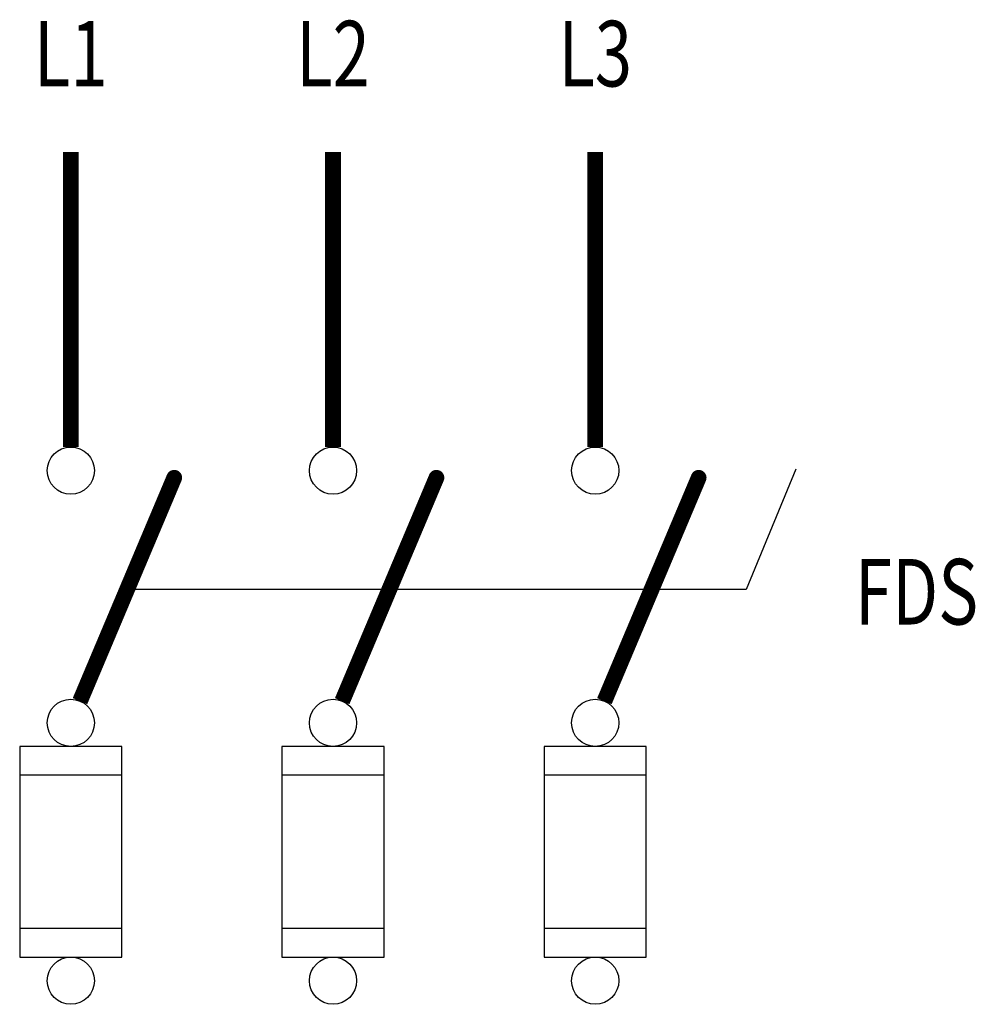
# Model space of a CAD drawing. Extents: x 13.43 to 15.25, y 13.44 to 15.31.
import ezdxf
from ezdxf.enums import TextEntityAlignment as Align

# ---------------------------------------------------------------- set-up
doc = ezdxf.new("R2010")
doc.units = 0
doc.header["$LTSCALE"] = 0.15
doc.linetypes.add('DASHED', pattern=[0])
doc.layers.get('0').update_dxf_attribs({"linetype": 'CONTINUOUS'})

msp = doc.modelspace()

# ---------------------------------------------------------------- linework, layer by layer
at = {"color": 0}
for p, q in [((13.6235, 13.8744), (13.4286, 13.8744)), ((14.1235, 13.8744), (13.9286, 13.8744)), ((14.6235, 13.8744), (14.4286, 13.8744)), ((13.6235, 13.5821), (13.4286, 13.5821)), ((14.1235, 13.5821), (13.9286, 13.5821)), ((14.6235, 13.5821), (14.4286, 13.5821))]:
    msp.add_line(p, q, dxfattribs=at)
at = {"color": 0, "const_width": 0.03}
for points in [[(13.5261, 15.0625), (13.5261, 14.5)], [(14.0261, 15.0625), (14.0261, 14.5)], [(14.5261, 15.0625), (14.5261, 14.5)], [(13.5436, 14.0155), (13.7233, 14.4414)], [(14.0436, 14.0155), (14.2233, 14.4414)], [(14.5436, 14.0155), (14.7233, 14.4414)]]:
    msp.add_lwpolyline(points, dxfattribs=at)
at = {"color": 0, "linetype": 'DASHED'}
msp.add_lwpolyline([(14.9084, 14.458), (14.8142, 14.2284), (13.6334, 14.2284)], dxfattribs=at)
at = {"color": 0, "const_width": 0.015}
for points in [[(13.7158, 14.4414, 1), (13.7308, 14.4414, 1)], [(14.2158, 14.4414, 1), (14.2308, 14.4414, 1)], [(14.7158, 14.4414, 1), (14.7308, 14.4414, 1)]]:
    msp.add_lwpolyline(points, format="xyb", close=True, dxfattribs=at)
at = {"color": 0}
for points in [[(13.6235, 13.5275), (13.6235, 13.9291), (13.4286, 13.9291), (13.4286, 13.5275)], [(14.1235, 13.5275), (14.1235, 13.9291), (13.9286, 13.9291), (13.9286, 13.5275)], [(14.6235, 13.5275), (14.6235, 13.9291), (14.4286, 13.9291), (14.4286, 13.5275)]]:
    msp.add_lwpolyline(points, close=True, dxfattribs=at)
for centre in [(13.5261, 14.455), (14.0261, 14.455), (14.5261, 14.455), (13.5261, 13.9741), (14.0261, 13.9741), (14.5261, 13.9741), (13.5261, 13.4825), (14.0261, 13.4825), (14.5261, 13.4825)]:
    msp.add_circle(centre, 0.045, dxfattribs=at)

# ---------------------------------------------------------------- texts
at = {"color": 0, "width": 0.75}
for s, p in [('L1', (13.5261, 15.1875)), ('L2', (14.0261, 15.1875)), ('L3', (14.5261, 15.1875))]:
    msp.add_text(s, height=0.125, dxfattribs=at).set_placement(p, align=Align.CENTER)
msp.add_text('FDS', height=0.125, dxfattribs=at).set_placement((15.0215, 14.2241), align=Align.MIDDLE_LEFT)

doc.saveas('drawing.dxf')
